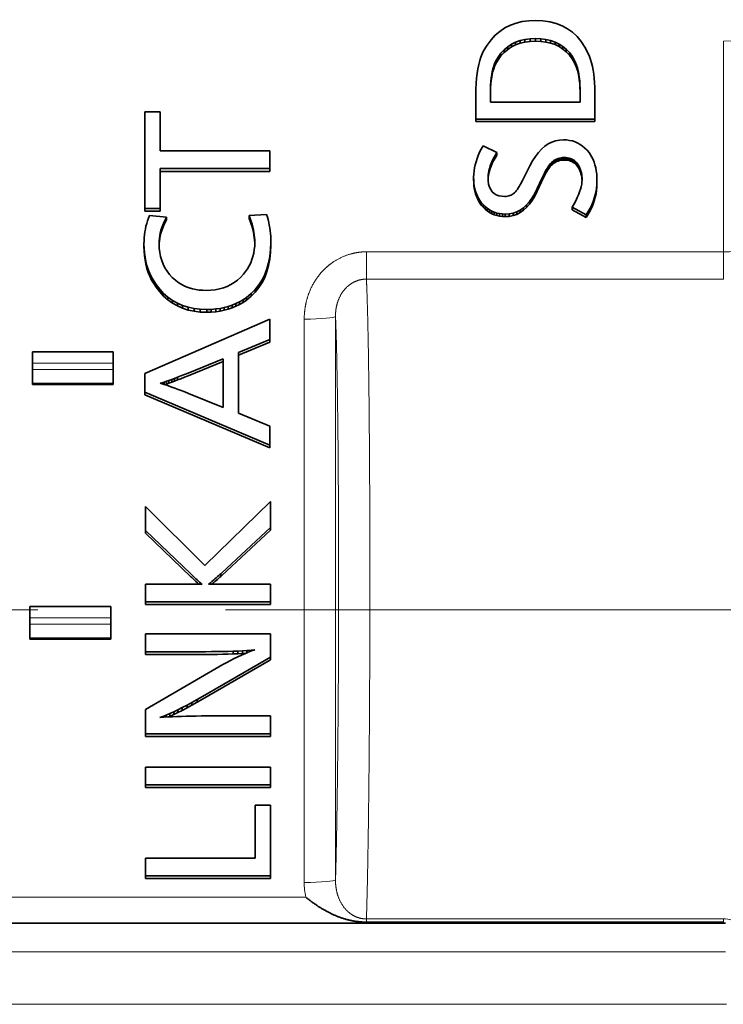
# Model space of a CAD drawing. Extents: x 4 to 828, y 5 to 737.
# Drawn here: x 87 to 98, y 316 to 332 of the extents above; entities that cross this region are included whole.
import ezdxf

# ---------------------------------------------------------------- set-up
doc = ezdxf.new("R2010")
doc.units = 0
doc.linetypes.add('CENTER2', pattern=[28.575, 19.05, -3.175, 3.175, -3.175])
doc.linetypes.add('DASHDOT', pattern=[18.5, 12, -3, 0.5, -3])
doc.layers.add('cushixian', color=7, linetype='Continuous', lineweight=50)
doc.layers.add('zhognxinxian', color=1, linetype='CENTER2')

# ---------------------------------------------------------------- blocks, each defined once
blk = doc.blocks.new('A$C6A884741')
at = {"color": 7, "lineweight": 13, "ltscale": 0.247434}
blk.add_line((37.8, 70.618), (27.909, 70.273), dxfattribs=at)
at = {"color": 7, "lineweight": 13, "ltscale": 0.084098}
blk.add_line((27.909, 70.273), (27.909, 66.909), dxfattribs=at)
at = {"color": 7, "lineweight": 13, "ltscale": 0.142654}
for p, q in [((22.203, 66.909), (27.909, 66.909)), ((22.203, 66.472), (27.909, 66.472)), ((27.909, 56.248), (22.203, 56.248))]:
    blk.add_line(p, q, dxfattribs=at)
at = {"color": 7, "lineweight": 13, "ltscale": 0.010921}
for p, q in [((22.203, 66.472), (22.203, 66.909)), ((27.909, 66.472), (27.909, 66.909))]:
    blk.add_line(p, q, dxfattribs=at)
at = {"color": 7, "lineweight": 13, "ltscale": 0.225066}
for p, q in [((21.209, 65.833), (21.209, 56.831)), ((21.709, 65.876), (21.709, 56.874))]:
    blk.add_line(p, q, dxfattribs=at)
at = {"color": 7, "lineweight": 13, "ltscale": 0.118295}
blk.add_line((16.5, 56.596), (21.232, 56.596), dxfattribs=at)
at = {"color": 7, "lineweight": 35, "ltscale": 0.288124}
blk.add_line((27.944, 56.177), (16.419, 56.177), dxfattribs=at)
at = {"color": 7, "lineweight": 13, "ltscale": 0.001293}
for p, q in [((22.203, 56.248), (22.203, 56.196)), ((27.909, 56.248), (27.909, 56.196))]:
    blk.add_line(p, q, dxfattribs=at)
at = {"color": 7, "lineweight": 35, "ltscale": 0.142654}
blk.add_line((22.203, 56.196), (27.909, 56.196), dxfattribs=at)
at = {"color": 7, "lineweight": 13, "ltscale": 0.288722}
blk.add_line((27.944, 55.721), (16.395, 55.721), dxfattribs=at)
at = {"color": 7, "lineweight": 13}
blk.add_line((6.2, 54.883), (27.96, 54.883), dxfattribs=at)
blk.add_arc((22.401, 56.83), 1.192, 179.9598, 191.2949, dxfattribs=at)
for centre, major_axis, ratio, start_param, end_param in [((27.909, 66.953), (-0.5, 0), 0.087156, 1.570796, 3.124073), ((21.209, 65.877), (-0.5, 0), 0.087156, 1.570796, 3.124073), ((21.209, 56.874), (0.5, 0), 0.087156, 4.712389, 6.265665), ((27.909, 55.799), (-0.5, 0.019), 0.898036, 4.189671, 4.745769)]:
    blk.add_ellipse(centre, major_axis=major_axis, ratio=ratio, start_param=start_param, end_param=end_param, dxfattribs=at)
for points, knots in [([(21.209, 65.833), (21.209, 65.98), (21.231, 66.128), (21.277, 66.275), (21.393, 66.497), (21.571, 66.676), (21.646, 66.736), (21.797, 66.828), (21.965, 66.883), (22.043, 66.9), (22.123, 66.909), (22.203, 66.909)], [0, 0, 0, 0, 0, 0, 1.127515, 1.127515, 1.127515, 1.813059, 1.813059, 1.813059, 2.374688, 2.374688, 2.374688, 2.374688, 2.374688, 2.374688]), ([(21.709, 65.876), (21.708, 65.962), (21.719, 66.048), (21.743, 66.132), (21.812, 66.275), (21.925, 66.385), (21.985, 66.424), (22.066, 66.458), (22.152, 66.47), (22.169, 66.472), (22.186, 66.472), (22.203, 66.472)], [0, 0, 0, 0, 0, 0, 0.744915, 0.744915, 0.744915, 1.344331, 1.344331, 1.344331, 1.489692, 1.489692, 1.489692, 1.489692, 1.489692, 1.489692]), ([(22.203, 66.472), (22.211, 66.317), (22.218, 66.099), (22.225, 65.831), (22.242, 64.975), (22.252, 63.911), (22.256, 63.188), (22.259, 62.442), (22.259, 61.689)], [0, 0, 0, 0, 0, 0, 2.89006, 2.89006, 2.89006, 8.213442, 8.213442, 8.213442, 8.213442, 8.213442, 8.213442]), ([(21.709, 65.876), (21.72, 65.624), (21.73, 65.26), (21.738, 64.818), (21.757, 63.392), (21.762, 61.704), (21.76, 60.596), (21.75, 59.065), (21.73, 57.759), (21.724, 57.427), (21.717, 57.128), (21.709, 56.874)], [0, 0, 0, 0, 0, 0, 4.167487, 4.167487, 4.167487, 12.358819, 12.358819, 12.358819, 15.396327, 15.396327, 15.396327, 15.396327, 15.396327, 15.396327]), ([(21.709, 56.874), (21.708, 56.783), (21.719, 56.693), (21.742, 56.604), (21.811, 56.454), (21.925, 56.339), (21.985, 56.297), (22.066, 56.262), (22.152, 56.25), (22.169, 56.248), (22.186, 56.248), (22.203, 56.248)], [0, 0, 0, 0, 0, 0, 0.75747, 0.75747, 0.75747, 1.360617, 1.360617, 1.360617, 1.50442, 1.50442, 1.50442, 1.50442, 1.50442, 1.50442])]:
    blk.add_open_spline(points, degree=5, knots=knots, dxfattribs=at)
blk.add_open_spline([(22.259, 61.689), (22.259, 60.483), (22.253, 59.261), (22.243, 58.044), (22.226, 56.936), (22.203, 56.248)], degree=5, dxfattribs=at)
at = {"color": 7, "lineweight": 35}
blk.add_open_spline([(21.232, 56.596), (21.378, 56.477), (21.532, 56.374), (21.69, 56.292), (21.885, 56.226), (22.086, 56.201), (22.125, 56.198), (22.164, 56.196), (22.203, 56.196)], degree=5, knots=[0, 0, 0, 0, 0, 0, 1.546669, 1.546669, 1.546669, 1.913308, 1.913308, 1.913308, 1.913308, 1.913308, 1.913308], dxfattribs=at)
blk = doc.blocks.new('A$C21907982')
at = {"color": 7, "lineweight": 35, "ltscale": 0.004564}
for p, q in [((19.798, 65.311), (19.798, 65.129)), ((21.089, 65.129), (21.089, 65.311)), ((19.755, 61.241), (19.755, 61.059)), ((21.053, 61.059), (21.053, 61.241))]:
    blk.add_line(p, q, dxfattribs=at)
at = {"color": 7, "lineweight": 35, "ltscale": 0.032271}
for p, q in [((21.089, 65.311), (19.798, 65.311)), ((21.089, 64.786), (19.798, 64.786))]:
    blk.add_line(p, q, dxfattribs=at)
at = {"color": 7, "lineweight": 35, "ltscale": 0.00249}
for p, q in [((19.798, 65.129), (19.798, 65.029)), ((21.089, 65.029), (21.089, 65.129)), ((19.755, 61.059), (19.755, 60.959)), ((21.053, 60.959), (21.053, 61.059))]:
    blk.add_line(p, q, dxfattribs=at)
at = {"color": 7, "lineweight": 13, "ltscale": 0.032271}
for p, q in [((21.089, 65.129), (19.798, 65.129)), ((21.089, 65.029), (19.798, 65.029)), ((21.089, 64.812), (19.798, 64.812))]:
    blk.add_line(p, q, dxfattribs=at)
at = {"color": 7, "lineweight": 35, "ltscale": 0.005417}
for p, q in [((19.798, 65.029), (19.798, 64.812)), ((21.089, 64.812), (21.089, 65.029)), ((19.755, 60.959), (19.755, 60.742)), ((21.053, 60.742), (21.053, 60.959))]:
    blk.add_line(p, q, dxfattribs=at)
at = {"color": 7, "lineweight": 35, "ltscale": 0.000654}
for p, q in [((19.798, 64.786), (19.798, 64.812)), ((21.089, 64.786), (21.089, 64.812)), ((19.755, 60.716), (19.755, 60.742)), ((21.053, 60.716), (21.053, 60.742))]:
    blk.add_line(p, q, dxfattribs=at)
at = {"color": 7, "lineweight": 35, "ltscale": 0.032436}
for p, q in [((21.053, 61.241), (19.755, 61.241)), ((21.053, 60.716), (19.755, 60.716))]:
    blk.add_line(p, q, dxfattribs=at)
at = {"color": 7, "lineweight": 13, "ltscale": 0.032436}
for p, q in [((21.053, 61.059), (19.755, 61.059)), ((21.053, 60.959), (19.755, 60.959)), ((21.053, 60.742), (19.755, 60.742))]:
    blk.add_line(p, q, dxfattribs=at)
at = {"layer": 'cushixian', "color": 7, "lineweight": 35}
for p, q in [((27.352, 70.486), (27.438, 70.529)), ((27.438, 70.529), (27.53, 70.563)), ((27.53, 70.563), (27.629, 70.588)), ((27.629, 70.588), (27.733, 70.602)), ((27.733, 70.602), (27.844, 70.607)), ((27.844, 70.607), (27.959, 70.602)), ((27.959, 70.602), (28.068, 70.586)), ((28.068, 70.586), (28.17, 70.56)), ((28.17, 70.56), (28.264, 70.523)), ((28.264, 70.523), (28.352, 70.475)), ((27.129, 70.297), (27.197, 70.369)), ((27.197, 70.369), (27.271, 70.432)), ((27.271, 70.432), (27.352, 70.486)), ((28.352, 70.475), (28.432, 70.417)), ((28.432, 70.417), (28.505, 70.348)), ((28.505, 70.348), (28.572, 70.269)), ((27.011, 70.122), (27.067, 70.214)), ((27.067, 70.214), (27.129, 70.297)), ((27.395, 70.184), (27.339, 70.136)), ((27.456, 70.225), (27.395, 70.184)), ((27.456, 70.184), (27.395, 70.143)), ((27.395, 70.143), (27.395, 70.184)), ((27.522, 70.258), (27.456, 70.225)), ((27.456, 70.184), (27.456, 70.225)), ((27.522, 70.217), (27.456, 70.184)), ((27.594, 70.284), (27.522, 70.258)), ((27.522, 70.217), (27.522, 70.258)), ((27.594, 70.243), (27.522, 70.217)), ((27.671, 70.303), (27.594, 70.284)), ((27.594, 70.243), (27.594, 70.284)), ((27.671, 70.261), (27.594, 70.243)), ((27.754, 70.314), (27.671, 70.303)), ((27.671, 70.261), (27.671, 70.303)), ((27.754, 70.272), (27.671, 70.261)), ((27.841, 70.317), (27.754, 70.314)), ((27.754, 70.272), (27.754, 70.314)), ((27.841, 70.276), (27.754, 70.272)), ((27.927, 70.314), (27.841, 70.317)), ((27.841, 70.276), (27.841, 70.317)), ((27.927, 70.272), (27.841, 70.276)), ((28.007, 70.303), (27.927, 70.314)), ((27.927, 70.272), (27.927, 70.314)), ((28.007, 70.262), (27.927, 70.272)), ((28.082, 70.286), (28.007, 70.303)), ((28.007, 70.262), (28.007, 70.303)), ((28.082, 70.245), (28.007, 70.262)), ((28.152, 70.262), (28.082, 70.286)), ((28.082, 70.245), (28.082, 70.286)), ((28.152, 70.22), (28.082, 70.245)), ((28.217, 70.23), (28.152, 70.262)), ((28.152, 70.22), (28.152, 70.262)), ((28.217, 70.189), (28.152, 70.22)), ((28.277, 70.192), (28.217, 70.23)), ((28.217, 70.189), (28.217, 70.23)), ((28.277, 70.15), (28.217, 70.189)), ((28.331, 70.146), (28.277, 70.192)), ((28.277, 70.15), (28.277, 70.192)), ((28.572, 70.269), (28.631, 70.179)), ((26.966, 70.021), (26.987, 70.074)), ((26.987, 70.074), (27.011, 70.122)), ((27.288, 70.081), (27.243, 70.018)), ((27.288, 70.04), (27.243, 69.977)), ((27.339, 70.136), (27.288, 70.081)), ((27.339, 70.095), (27.288, 70.04)), ((27.288, 70.04), (27.288, 70.081)), ((27.395, 70.143), (27.339, 70.095)), ((27.339, 70.095), (27.339, 70.136)), ((28.331, 70.105), (28.277, 70.15)), ((28.381, 70.094), (28.331, 70.146)), ((28.331, 70.105), (28.331, 70.146)), ((28.381, 70.053), (28.331, 70.105)), ((28.426, 70.035), (28.381, 70.094)), ((28.381, 70.053), (28.381, 70.094)), ((28.426, 69.993), (28.381, 70.053)), ((28.465, 69.969), (28.426, 70.035)), ((28.426, 69.993), (28.426, 70.035)), ((28.631, 70.179), (28.683, 70.079)), ((28.683, 70.079), (28.703, 70.032)), ((28.703, 70.032), (28.72, 69.982)), ((26.918, 69.833), (26.932, 69.901)), ((26.932, 69.901), (26.948, 69.964)), ((26.948, 69.964), (26.966, 70.021)), ((27.173, 69.875), (27.16, 69.834)), ((27.187, 69.913), (27.173, 69.875)), ((27.173, 69.834), (27.173, 69.875)), ((27.187, 69.872), (27.173, 69.834)), ((27.203, 69.948), (27.187, 69.913)), ((27.187, 69.872), (27.187, 69.913)), ((27.203, 69.907), (27.187, 69.872)), ((27.243, 70.018), (27.203, 69.948)), ((27.243, 69.977), (27.203, 69.907)), ((27.203, 69.907), (27.203, 69.948)), ((27.243, 69.977), (27.243, 70.018)), ((28.465, 69.927), (28.426, 69.993)), ((28.482, 69.933), (28.465, 69.969)), ((28.465, 69.927), (28.465, 69.969)), ((28.482, 69.892), (28.465, 69.927)), ((28.497, 69.894), (28.482, 69.933)), ((28.482, 69.892), (28.482, 69.933)), ((28.497, 69.852), (28.482, 69.892)), ((28.511, 69.851), (28.497, 69.894)), ((28.497, 69.852), (28.497, 69.894)), ((28.72, 69.982), (28.736, 69.929)), ((28.736, 69.929), (28.749, 69.872)), ((28.749, 69.872), (28.761, 69.813)), ((26.898, 69.684), (26.907, 69.761)), ((26.907, 69.761), (26.918, 69.833)), ((27.14, 69.74), (27.133, 69.688)), ((27.149, 69.789), (27.14, 69.74)), ((27.149, 69.747), (27.14, 69.699)), ((27.14, 69.699), (27.14, 69.74)), ((27.16, 69.834), (27.149, 69.789)), ((27.16, 69.792), (27.149, 69.747)), ((27.149, 69.747), (27.149, 69.789)), ((27.173, 69.834), (27.16, 69.792)), ((27.16, 69.792), (27.16, 69.834)), ((28.511, 69.809), (28.497, 69.852)), ((28.522, 69.804), (28.511, 69.851)), ((28.511, 69.809), (28.511, 69.851)), ((28.522, 69.762), (28.511, 69.809)), ((28.532, 69.753), (28.522, 69.804)), ((28.522, 69.762), (28.522, 69.804)), ((28.532, 69.711), (28.522, 69.762)), ((28.54, 69.698), (28.532, 69.753)), ((28.532, 69.711), (28.532, 69.753)), ((28.54, 69.657), (28.532, 69.711)), ((28.761, 69.813), (28.77, 69.75)), ((28.77, 69.75), (28.777, 69.683)), ((26.888, 69.514), (26.892, 69.601)), ((26.892, 69.601), (26.898, 69.684)), ((27.123, 69.573), (27.12, 69.511)), ((27.127, 69.632), (27.123, 69.573)), ((27.127, 69.591), (27.123, 69.532)), ((27.123, 69.532), (27.123, 69.573)), ((27.133, 69.688), (27.127, 69.632)), ((27.133, 69.646), (27.127, 69.591)), ((27.127, 69.591), (27.127, 69.632)), ((27.14, 69.699), (27.133, 69.646)), ((27.133, 69.646), (27.133, 69.688)), ((28.546, 69.64), (28.54, 69.698)), ((28.54, 69.657), (28.54, 69.698)), ((28.546, 69.598), (28.54, 69.657)), ((28.551, 69.577), (28.546, 69.64)), ((28.546, 69.598), (28.546, 69.64)), ((28.551, 69.536), (28.546, 69.598)), ((28.553, 69.511), (28.551, 69.577)), ((28.551, 69.536), (28.551, 69.577)), ((28.777, 69.683), (28.783, 69.613)), ((28.783, 69.613), (28.786, 69.54)), ((26.887, 69.422), (26.888, 69.514)), ((26.887, 69.031), (26.887, 69.422)), ((27.12, 69.511), (27.119, 69.445)), ((27.12, 69.469), (27.119, 69.403)), ((27.119, 69.445), (27.119, 69.301)), ((27.123, 69.532), (27.12, 69.469)), ((27.12, 69.469), (27.12, 69.511)), ((28.553, 69.47), (28.551, 69.536)), ((28.554, 69.441), (28.553, 69.511)), ((28.553, 69.47), (28.553, 69.511)), ((28.554, 69.4), (28.553, 69.47)), ((28.554, 69.301), (28.554, 69.441)), ((28.786, 69.54), (28.787, 69.464)), ((28.787, 69.464), (28.787, 69.031)), ((27.119, 69.301), (28.554, 69.301)), ((21.595, 67.6), (21.595, 69.144)), ((21.595, 69.144), (21.84, 69.144)), ((21.84, 69.144), (21.84, 68.521)), ((26.887, 68.99), (26.887, 69.031)), ((28.787, 69.031), (26.887, 69.031)), ((28.787, 68.99), (26.887, 68.99)), ((28.787, 68.99), (28.787, 69.031)), ((27.988, 68.595), (28.043, 68.632)), ((28.043, 68.632), (28.1, 68.661)), ((28.1, 68.661), (28.159, 68.682)), ((28.159, 68.682), (28.221, 68.694)), ((28.221, 68.694), (28.285, 68.698)), ((28.285, 68.698), (28.335, 68.696)), ((28.335, 68.696), (28.383, 68.69)), ((28.383, 68.69), (28.429, 68.68)), ((28.429, 68.68), (28.473, 68.666)), ((28.473, 68.666), (28.515, 68.647)), ((28.515, 68.647), (28.555, 68.625)), ((28.555, 68.625), (28.593, 68.598)), ((21.84, 68.521), (23.595, 68.521)), ((23.595, 68.521), (23.595, 68.238)), ((26.925, 68.449), (26.947, 68.5)), ((26.947, 68.5), (26.972, 68.551)), ((26.972, 68.551), (27.001, 68.603)), ((27.001, 68.603), (27.221, 68.494)), ((27.221, 68.494), (27.194, 68.449)), ((27.221, 68.452), (27.194, 68.407)), ((27.221, 68.452), (27.221, 68.494)), ((27.838, 68.434), (27.886, 68.496)), ((27.886, 68.496), (27.936, 68.55)), ((27.936, 68.55), (27.988, 68.595)), ((28.593, 68.598), (28.629, 68.568)), ((28.629, 68.568), (28.664, 68.533)), ((28.664, 68.533), (28.696, 68.494)), ((28.696, 68.494), (28.72, 68.46)), ((28.72, 68.46), (28.742, 68.423)), ((26.865, 68.25), (26.875, 68.299)), ((26.875, 68.299), (26.889, 68.349)), ((26.889, 68.349), (26.905, 68.399)), ((26.905, 68.399), (26.925, 68.449)), ((27.131, 68.321), (27.116, 68.281)), ((27.149, 68.362), (27.131, 68.321)), ((27.149, 68.321), (27.131, 68.28)), ((27.131, 68.28), (27.131, 68.321)), ((27.17, 68.405), (27.149, 68.362)), ((27.17, 68.363), (27.149, 68.321)), ((27.149, 68.321), (27.149, 68.362)), ((27.194, 68.449), (27.17, 68.405)), ((27.194, 68.407), (27.17, 68.363)), ((27.17, 68.363), (27.17, 68.405)), ((27.194, 68.407), (27.194, 68.449)), ((27.75, 68.285), (27.793, 68.363)), ((27.793, 68.363), (27.838, 68.434)), ((28.065, 68.299), (28.052, 68.282)), ((28.077, 68.314), (28.065, 68.299)), ((28.065, 68.258), (28.065, 68.299)), ((28.096, 68.334), (28.077, 68.314)), ((28.077, 68.273), (28.077, 68.314)), ((28.115, 68.351), (28.096, 68.334)), ((28.096, 68.292), (28.096, 68.334)), ((28.115, 68.31), (28.096, 68.292)), ((28.135, 68.367), (28.115, 68.351)), ((28.115, 68.31), (28.115, 68.351)), ((28.135, 68.325), (28.115, 68.31)), ((28.156, 68.38), (28.135, 68.367)), ((28.135, 68.325), (28.135, 68.367)), ((28.156, 68.338), (28.135, 68.325)), ((28.178, 68.391), (28.156, 68.38)), ((28.156, 68.338), (28.156, 68.38)), ((28.178, 68.35), (28.156, 68.338)), ((28.201, 68.4), (28.178, 68.391)), ((28.178, 68.35), (28.178, 68.391)), ((28.201, 68.359), (28.178, 68.35)), ((28.224, 68.407), (28.201, 68.4)), ((28.201, 68.359), (28.201, 68.4)), ((28.224, 68.366), (28.201, 68.359)), ((28.249, 68.413), (28.224, 68.407)), ((28.224, 68.366), (28.224, 68.407)), ((28.249, 68.371), (28.224, 68.366)), ((28.274, 68.416), (28.249, 68.413)), ((28.249, 68.371), (28.249, 68.413)), ((28.274, 68.374), (28.249, 68.371)), ((28.3, 68.417), (28.274, 68.416)), ((28.274, 68.374), (28.274, 68.416)), ((28.3, 68.375), (28.274, 68.374)), ((28.327, 68.416), (28.3, 68.417)), ((28.3, 68.375), (28.3, 68.417)), ((28.327, 68.374), (28.3, 68.375)), ((28.353, 68.413), (28.327, 68.416)), ((28.327, 68.374), (28.327, 68.416)), ((28.353, 68.371), (28.327, 68.374)), ((28.378, 68.407), (28.353, 68.413)), ((28.353, 68.371), (28.353, 68.413)), ((28.378, 68.366), (28.353, 68.371)), ((28.401, 68.4), (28.378, 68.407)), ((28.378, 68.366), (28.378, 68.407)), ((28.401, 68.359), (28.378, 68.366)), ((28.423, 68.391), (28.401, 68.4)), ((28.401, 68.359), (28.401, 68.4)), ((28.423, 68.35), (28.401, 68.359)), ((28.443, 68.38), (28.423, 68.391)), ((28.423, 68.35), (28.423, 68.391)), ((28.443, 68.338), (28.423, 68.35)), ((28.463, 68.367), (28.443, 68.38)), ((28.443, 68.338), (28.443, 68.38)), ((28.463, 68.325), (28.443, 68.338)), ((28.48, 68.351), (28.463, 68.367)), ((28.463, 68.325), (28.463, 68.367)), ((28.48, 68.31), (28.463, 68.325)), ((28.497, 68.334), (28.48, 68.351)), ((28.48, 68.31), (28.48, 68.351)), ((28.497, 68.292), (28.48, 68.31)), ((28.512, 68.314), (28.497, 68.334)), ((28.497, 68.292), (28.497, 68.334)), ((28.526, 68.293), (28.512, 68.314)), ((28.512, 68.273), (28.512, 68.314)), ((28.538, 68.271), (28.526, 68.293)), ((28.526, 68.252), (28.526, 68.293)), ((28.742, 68.423), (28.761, 68.384)), ((28.761, 68.384), (28.777, 68.342)), ((28.777, 68.342), (28.791, 68.298)), ((28.791, 68.298), (28.803, 68.252)), ((21.84, 68.238), (21.84, 67.6)), ((23.595, 68.238), (21.84, 68.238)), ((23.595, 68.194), (21.84, 68.194)), ((23.595, 68.194), (23.595, 68.238)), ((26.851, 68.104), (26.853, 68.152)), ((26.853, 68.152), (26.857, 68.201)), ((26.857, 68.201), (26.865, 68.25)), ((27.086, 68.17), (27.082, 68.135)), ((27.093, 68.205), (27.086, 68.17)), ((27.086, 68.128), (27.086, 68.17)), ((27.093, 68.164), (27.086, 68.128)), ((27.103, 68.243), (27.093, 68.205)), ((27.093, 68.164), (27.093, 68.205)), ((27.103, 68.201), (27.093, 68.164)), ((27.116, 68.281), (27.103, 68.243)), ((27.103, 68.201), (27.103, 68.243)), ((27.116, 68.24), (27.103, 68.201)), ((27.116, 68.24), (27.116, 68.281)), ((27.131, 68.28), (27.116, 68.24)), ((27.646, 68.079), (27.75, 68.285)), ((27.982, 68.164), (27.967, 68.134)), ((27.997, 68.192), (27.982, 68.164)), ((27.982, 68.123), (27.982, 68.164)), ((27.997, 68.15), (27.982, 68.123)), ((28.011, 68.218), (27.997, 68.192)), ((27.997, 68.15), (27.997, 68.192)), ((28.011, 68.176), (27.997, 68.15)), ((28.025, 68.241), (28.011, 68.218)), ((28.011, 68.176), (28.011, 68.218)), ((28.025, 68.2), (28.011, 68.176)), ((28.039, 68.263), (28.025, 68.241)), ((28.025, 68.2), (28.025, 68.241)), ((28.039, 68.221), (28.025, 68.2)), ((28.052, 68.282), (28.039, 68.263)), ((28.039, 68.221), (28.039, 68.263)), ((28.052, 68.241), (28.039, 68.221)), ((28.052, 68.241), (28.052, 68.282)), ((28.065, 68.258), (28.052, 68.241)), ((28.077, 68.273), (28.065, 68.258)), ((28.096, 68.292), (28.077, 68.273)), ((28.512, 68.273), (28.497, 68.292)), ((28.526, 68.252), (28.512, 68.273)), ((28.538, 68.229), (28.526, 68.252)), ((28.549, 68.247), (28.538, 68.271)), ((28.538, 68.229), (28.538, 68.271)), ((28.549, 68.206), (28.538, 68.229)), ((28.559, 68.223), (28.549, 68.247)), ((28.549, 68.206), (28.549, 68.247)), ((28.559, 68.182), (28.549, 68.206)), ((28.567, 68.198), (28.559, 68.223)), ((28.559, 68.182), (28.559, 68.223)), ((28.567, 68.157), (28.559, 68.182)), ((28.573, 68.172), (28.567, 68.198)), ((28.567, 68.157), (28.567, 68.198)), ((28.573, 68.131), (28.567, 68.157)), ((28.578, 68.145), (28.573, 68.172)), ((28.573, 68.131), (28.573, 68.172)), ((28.582, 68.117), (28.578, 68.145)), ((28.578, 68.104), (28.578, 68.145)), ((28.803, 68.252), (28.812, 68.203)), ((28.812, 68.203), (28.818, 68.152)), ((28.818, 68.152), (28.822, 68.099)), ((26.853, 68.055), (26.851, 68.104)), ((26.851, 68.063), (26.851, 68.104)), ((26.853, 68.014), (26.851, 68.063)), ((26.856, 68.008), (26.853, 68.055)), ((26.853, 68.014), (26.853, 68.055)), ((26.856, 67.966), (26.853, 68.014)), ((26.862, 67.962), (26.856, 68.008)), ((26.856, 67.966), (26.856, 68.008)), ((27.082, 68.135), (27.081, 68.102)), ((27.081, 68.102), (27.083, 68.043)), ((27.082, 68.094), (27.082, 68.135)), ((27.086, 68.128), (27.082, 68.094)), ((27.082, 68.094), (27.082, 68.082)), ((27.083, 68.043), (27.091, 67.991)), ((27.091, 67.991), (27.105, 67.944)), ((27.592, 67.975), (27.604, 67.998)), ((27.604, 67.998), (27.617, 68.023)), ((27.617, 68.023), (27.631, 68.05)), ((27.631, 68.05), (27.646, 68.079)), ((27.936, 68.068), (27.868, 67.919)), ((27.936, 68.026), (27.868, 67.878)), ((27.952, 68.102), (27.936, 68.068)), ((27.952, 68.061), (27.936, 68.026)), ((27.967, 68.134), (27.952, 68.102)), ((27.952, 68.061), (27.952, 68.102)), ((27.967, 68.093), (27.952, 68.061)), ((27.967, 68.093), (27.967, 68.134)), ((27.982, 68.123), (27.967, 68.093)), ((28.571, 67.949), (28.579, 67.988)), ((28.578, 68.104), (28.573, 68.131)), ((28.582, 68.076), (28.578, 68.104)), ((28.579, 67.988), (28.583, 68.024)), ((28.584, 68.089), (28.582, 68.117)), ((28.582, 68.076), (28.582, 68.117)), ((28.584, 68.047), (28.582, 68.076)), ((28.583, 68.024), (28.585, 68.059)), ((28.585, 68.059), (28.584, 68.089)), ((28.584, 68.047), (28.584, 68.089)), ((28.822, 67.987), (28.816, 67.932)), ((28.822, 68.099), (28.823, 68.043)), ((28.823, 68.043), (28.822, 67.987)), ((28.823, 68.001), (28.822, 67.946)), ((28.822, 67.946), (28.822, 67.987)), ((28.823, 68.001), (28.823, 68.043)), ((26.862, 67.921), (26.856, 67.966)), ((26.871, 67.919), (26.862, 67.962)), ((26.862, 67.921), (26.862, 67.962)), ((26.871, 67.877), (26.862, 67.921)), ((26.882, 67.877), (26.871, 67.919)), ((26.871, 67.877), (26.871, 67.919)), ((26.882, 67.836), (26.871, 67.877)), ((26.895, 67.838), (26.882, 67.877)), ((26.882, 67.836), (26.882, 67.877)), ((26.895, 67.796), (26.882, 67.836)), ((26.911, 67.8), (26.895, 67.838)), ((26.895, 67.796), (26.895, 67.838)), ((27.105, 67.944), (27.124, 67.904)), ((27.124, 67.904), (27.148, 67.87)), ((27.148, 67.87), (27.178, 67.842)), ((27.178, 67.842), (27.213, 67.821)), ((27.45, 67.816), (27.468, 67.826)), ((27.468, 67.826), (27.485, 67.837)), ((27.485, 67.837), (27.502, 67.851)), ((27.502, 67.851), (27.518, 67.867)), ((27.518, 67.867), (27.533, 67.884)), ((27.533, 67.884), (27.541, 67.894)), ((27.541, 67.894), (27.55, 67.906)), ((27.55, 67.906), (27.559, 67.92)), ((27.559, 67.92), (27.569, 67.936)), ((27.569, 67.936), (27.58, 67.955)), ((27.58, 67.955), (27.592, 67.975)), ((27.829, 67.842), (27.788, 67.773)), ((27.868, 67.919), (27.829, 67.842)), ((27.868, 67.878), (27.829, 67.8)), ((27.829, 67.8), (27.829, 67.842)), ((27.868, 67.878), (27.868, 67.919)), ((28.507, 67.775), (28.527, 67.822)), ((28.527, 67.822), (28.545, 67.866)), ((28.545, 67.866), (28.559, 67.909)), ((28.559, 67.909), (28.571, 67.949)), ((28.796, 67.822), (28.78, 67.767)), ((28.808, 67.877), (28.796, 67.822)), ((28.808, 67.835), (28.796, 67.78)), ((28.796, 67.78), (28.796, 67.822)), ((28.816, 67.932), (28.808, 67.877)), ((28.816, 67.89), (28.808, 67.835)), ((28.808, 67.835), (28.808, 67.877)), ((28.822, 67.946), (28.816, 67.89)), ((28.816, 67.89), (28.816, 67.932)), ((26.911, 67.759), (26.895, 67.796)), ((26.929, 67.764), (26.911, 67.8)), ((26.911, 67.759), (26.911, 67.8)), ((26.929, 67.723), (26.911, 67.759)), ((26.949, 67.73), (26.929, 67.764)), ((26.929, 67.723), (26.929, 67.764)), ((26.949, 67.689), (26.929, 67.723)), ((26.972, 67.699), (26.949, 67.73)), ((26.949, 67.689), (26.949, 67.73)), ((26.972, 67.657), (26.949, 67.689)), ((27.002, 67.663), (26.972, 67.699)), ((26.972, 67.657), (26.972, 67.699)), ((27.213, 67.821), (27.254, 67.805)), ((27.254, 67.805), (27.3, 67.796)), ((27.3, 67.796), (27.351, 67.793)), ((27.351, 67.793), (27.372, 67.794)), ((27.372, 67.794), (27.393, 67.797)), ((27.393, 67.797), (27.412, 67.801)), ((27.412, 67.801), (27.432, 67.807)), ((27.432, 67.807), (27.45, 67.816)), ((27.744, 67.712), (27.697, 67.659)), ((27.744, 67.67), (27.697, 67.617)), ((27.788, 67.773), (27.744, 67.712)), ((27.788, 67.731), (27.744, 67.67)), ((27.744, 67.67), (27.744, 67.712)), ((27.829, 67.8), (27.788, 67.731)), ((27.788, 67.731), (27.788, 67.773)), ((28.425, 67.622), (28.456, 67.675)), ((28.456, 67.675), (28.483, 67.726)), ((28.483, 67.726), (28.507, 67.775)), ((28.761, 67.713), (28.738, 67.659)), ((28.761, 67.672), (28.738, 67.618)), ((28.78, 67.767), (28.761, 67.713)), ((28.78, 67.726), (28.761, 67.672)), ((28.761, 67.672), (28.761, 67.713)), ((28.796, 67.78), (28.78, 67.726)), ((28.78, 67.726), (28.78, 67.767)), ((21.595, 67.557), (21.595, 67.6)), ((21.84, 67.6), (21.595, 67.6)), ((21.84, 67.557), (21.595, 67.557)), ((21.84, 67.557), (21.84, 67.6)), ((23.264, 67.487), (23.541, 67.507)), ((23.541, 67.507), (23.554, 67.465)), ((27.002, 67.622), (26.972, 67.657)), ((27.034, 67.632), (27.002, 67.663)), ((27.002, 67.622), (27.002, 67.663)), ((27.034, 67.59), (27.002, 67.622)), ((27.068, 67.604), (27.034, 67.632)), ((27.034, 67.59), (27.034, 67.632)), ((27.068, 67.562), (27.034, 67.59)), ((27.103, 67.579), (27.068, 67.604)), ((27.068, 67.562), (27.068, 67.604)), ((27.103, 67.538), (27.068, 67.562)), ((27.141, 67.559), (27.103, 67.579)), ((27.103, 67.538), (27.103, 67.579)), ((27.141, 67.517), (27.103, 67.538)), ((27.18, 67.542), (27.141, 67.559)), ((27.141, 67.517), (27.141, 67.559)), ((27.18, 67.501), (27.141, 67.517)), ((27.221, 67.529), (27.18, 67.542)), ((27.18, 67.501), (27.18, 67.542)), ((27.265, 67.52), (27.221, 67.529)), ((27.221, 67.488), (27.221, 67.529)), ((27.31, 67.514), (27.265, 67.52)), ((27.265, 67.478), (27.265, 67.52)), ((27.357, 67.512), (27.31, 67.514)), ((27.31, 67.473), (27.31, 67.514)), ((27.42, 67.516), (27.357, 67.512)), ((27.357, 67.471), (27.357, 67.512)), ((27.481, 67.529), (27.42, 67.516)), ((27.42, 67.475), (27.42, 67.516)), ((27.54, 67.549), (27.481, 67.529)), ((27.481, 67.487), (27.481, 67.529)), ((27.54, 67.507), (27.481, 67.487)), ((27.595, 67.577), (27.54, 67.549)), ((27.54, 67.507), (27.54, 67.549)), ((27.595, 67.536), (27.54, 67.507)), ((27.647, 67.614), (27.595, 67.577)), ((27.595, 67.536), (27.595, 67.577)), ((27.647, 67.573), (27.595, 67.536)), ((27.697, 67.659), (27.647, 67.614)), ((27.697, 67.617), (27.647, 67.573)), ((27.647, 67.573), (27.647, 67.614)), ((27.697, 67.617), (27.697, 67.659)), ((28.65, 67.5), (28.425, 67.622)), ((28.425, 67.581), (28.425, 67.622)), ((28.65, 67.458), (28.425, 67.581)), ((28.683, 67.553), (28.65, 67.5)), ((28.683, 67.511), (28.65, 67.458)), ((28.712, 67.606), (28.683, 67.553)), ((28.712, 67.564), (28.683, 67.511)), ((28.683, 67.511), (28.683, 67.553)), ((28.738, 67.659), (28.712, 67.606)), ((28.738, 67.618), (28.712, 67.564)), ((28.712, 67.564), (28.712, 67.606)), ((28.738, 67.618), (28.738, 67.659)), ((21.613, 67.317), (21.625, 67.361)), ((21.625, 67.361), (21.638, 67.404)), ((21.638, 67.404), (21.654, 67.446)), ((21.654, 67.446), (21.671, 67.487)), ((21.671, 67.487), (21.941, 67.464)), ((21.899, 67.38), (21.881, 67.337)), ((21.918, 67.422), (21.899, 67.38)), ((21.899, 67.336), (21.899, 67.38)), ((21.918, 67.378), (21.899, 67.336)), ((21.941, 67.464), (21.918, 67.422)), ((21.918, 67.378), (21.918, 67.422)), ((21.941, 67.42), (21.918, 67.378)), ((21.941, 67.42), (21.941, 67.464)), ((23.281, 67.44), (23.264, 67.487)), ((23.264, 67.443), (23.264, 67.487)), ((23.281, 67.397), (23.264, 67.443)), ((23.296, 67.394), (23.281, 67.44)), ((23.281, 67.397), (23.281, 67.44)), ((23.296, 67.351), (23.281, 67.397)), ((23.309, 67.35), (23.296, 67.394)), ((23.296, 67.351), (23.296, 67.394)), ((23.309, 67.306), (23.296, 67.351)), ((23.321, 67.306), (23.309, 67.35)), ((23.309, 67.306), (23.309, 67.35)), ((23.554, 67.465), (23.566, 67.423)), ((23.566, 67.423), (23.576, 67.379)), ((23.576, 67.379), (23.585, 67.336)), ((27.221, 67.488), (27.18, 67.501)), ((27.265, 67.478), (27.221, 67.488)), ((27.31, 67.473), (27.265, 67.478)), ((27.357, 67.471), (27.31, 67.473)), ((27.42, 67.475), (27.357, 67.471)), ((27.481, 67.487), (27.42, 67.475)), ((28.65, 67.458), (28.65, 67.5)), ((21.589, 67.181), (21.595, 67.227)), ((21.595, 67.227), (21.603, 67.273)), ((21.603, 67.273), (21.613, 67.317)), ((21.842, 67.21), (21.834, 67.168)), ((21.853, 67.253), (21.842, 67.21)), ((21.842, 67.167), (21.842, 67.21)), ((21.853, 67.209), (21.842, 67.167)), ((21.866, 67.295), (21.853, 67.253)), ((21.853, 67.209), (21.853, 67.253)), ((21.866, 67.252), (21.853, 67.209)), ((21.881, 67.337), (21.866, 67.295)), ((21.866, 67.252), (21.866, 67.295)), ((21.881, 67.294), (21.866, 67.252)), ((21.881, 67.294), (21.881, 67.337)), ((21.899, 67.336), (21.881, 67.294)), ((23.321, 67.262), (23.309, 67.306)), ((23.33, 67.262), (23.321, 67.306)), ((23.321, 67.262), (23.321, 67.306)), ((23.33, 67.219), (23.321, 67.262)), ((23.338, 67.22), (23.33, 67.262)), ((23.33, 67.219), (23.33, 67.262)), ((23.338, 67.176), (23.33, 67.219)), ((23.345, 67.178), (23.338, 67.22)), ((23.338, 67.176), (23.338, 67.22)), ((23.585, 67.336), (23.592, 67.291)), ((23.592, 67.291), (23.599, 67.246)), ((23.599, 67.246), (23.603, 67.201)), ((23.603, 67.201), (23.607, 67.155)), ((21.581, 67.037), (21.582, 67.086)), ((21.583, 66.963), (21.581, 67.037)), ((21.581, 66.993), (21.581, 67.037)), ((21.582, 67.086), (21.584, 67.134)), ((21.584, 67.134), (21.589, 67.181)), ((21.824, 67.083), (21.823, 67.041)), ((21.823, 67.041), (21.826, 66.968)), ((21.828, 67.126), (21.824, 67.083)), ((21.824, 67.04), (21.824, 67.083)), ((21.828, 67.082), (21.824, 67.04)), ((21.824, 67.04), (21.824, 67.022)), ((21.834, 67.168), (21.828, 67.126)), ((21.828, 67.082), (21.828, 67.126)), ((21.834, 67.124), (21.828, 67.082)), ((21.834, 67.124), (21.834, 67.168)), ((21.842, 67.167), (21.834, 67.124)), ((23.345, 67.135), (23.338, 67.176)), ((23.349, 67.138), (23.345, 67.178)), ((23.345, 67.135), (23.345, 67.178)), ((23.349, 67.094), (23.345, 67.135)), ((23.352, 67.098), (23.349, 67.138)), ((23.349, 67.094), (23.349, 67.138)), ((23.352, 67.054), (23.349, 67.094)), ((23.351, 67), (23.353, 67.058)), ((23.353, 67.058), (23.352, 67.098)), ((23.352, 67.054), (23.352, 67.098)), ((23.352, 67.04), (23.352, 67.054)), ((23.61, 67.061), (23.606, 66.946)), ((23.607, 67.155), (23.609, 67.108)), ((23.609, 67.108), (23.61, 67.061)), ((23.61, 67.017), (23.61, 67.061)), ((21.583, 66.92), (21.581, 66.993)), ((21.588, 66.892), (21.583, 66.963)), ((21.583, 66.92), (21.583, 66.963)), ((21.588, 66.848), (21.583, 66.92)), ((21.598, 66.822), (21.588, 66.892)), ((21.588, 66.848), (21.588, 66.892)), ((21.826, 66.968), (21.834, 66.899)), ((21.834, 66.899), (21.847, 66.833)), ((23.323, 66.835), (23.336, 66.889)), ((23.336, 66.889), (23.345, 66.944)), ((23.345, 66.944), (23.351, 67)), ((23.606, 66.946), (23.594, 66.836)), ((23.606, 66.902), (23.594, 66.793)), ((23.61, 67.017), (23.606, 66.902)), ((23.606, 66.902), (23.606, 66.946)), ((21.598, 66.778), (21.588, 66.848)), ((21.612, 66.754), (21.598, 66.822)), ((21.598, 66.778), (21.598, 66.822)), ((21.612, 66.71), (21.598, 66.778)), ((21.629, 66.688), (21.612, 66.754)), ((21.612, 66.71), (21.612, 66.754)), ((21.847, 66.833), (21.865, 66.77)), ((21.865, 66.77), (21.888, 66.71)), ((23.263, 66.685), (23.287, 66.734)), ((23.287, 66.734), (23.307, 66.784)), ((23.307, 66.784), (23.323, 66.835)), ((23.574, 66.733), (23.547, 66.636)), ((23.594, 66.836), (23.574, 66.733)), ((23.594, 66.793), (23.574, 66.689)), ((23.574, 66.689), (23.574, 66.733)), ((23.594, 66.793), (23.594, 66.836)), ((21.629, 66.644), (21.612, 66.71)), ((21.65, 66.624), (21.629, 66.688)), ((21.629, 66.644), (21.629, 66.688)), ((21.65, 66.58), (21.629, 66.644)), ((21.675, 66.562), (21.65, 66.624)), ((21.65, 66.58), (21.65, 66.624)), ((21.675, 66.518), (21.65, 66.58)), ((21.704, 66.502), (21.675, 66.562)), ((21.675, 66.518), (21.675, 66.562)), ((21.888, 66.71), (21.917, 66.653)), ((21.917, 66.653), (21.95, 66.599)), ((21.95, 66.599), (21.989, 66.548)), ((23.17, 66.55), (23.205, 66.594)), ((23.205, 66.594), (23.236, 66.639)), ((23.236, 66.639), (23.263, 66.685)), ((23.547, 66.636), (23.512, 66.545)), ((23.547, 66.592), (23.512, 66.501)), ((23.574, 66.689), (23.547, 66.592)), ((23.547, 66.592), (23.547, 66.636)), ((21.704, 66.458), (21.675, 66.518)), ((21.737, 66.444), (21.704, 66.502)), ((21.704, 66.458), (21.704, 66.502)), ((21.737, 66.4), (21.704, 66.458)), ((21.774, 66.388), (21.737, 66.444)), ((21.737, 66.4), (21.737, 66.444)), ((21.989, 66.548), (22.033, 66.5)), ((22.033, 66.5), (22.083, 66.456)), ((22.083, 66.456), (22.123, 66.425)), ((22.123, 66.425), (22.166, 66.397)), ((22.969, 66.385), (23.024, 66.418)), ((23.024, 66.418), (23.075, 66.457)), ((23.075, 66.457), (23.124, 66.501)), ((23.124, 66.501), (23.17, 66.55)), ((23.469, 66.46), (23.418, 66.381)), ((23.469, 66.416), (23.418, 66.337)), ((23.512, 66.545), (23.469, 66.46)), ((23.512, 66.501), (23.469, 66.416)), ((23.469, 66.416), (23.469, 66.46)), ((23.512, 66.501), (23.512, 66.545)), ((21.774, 66.344), (21.737, 66.4)), ((21.832, 66.311), (21.774, 66.388)), ((21.774, 66.344), (21.774, 66.388)), ((21.832, 66.268), (21.774, 66.344)), ((21.895, 66.243), (21.832, 66.311)), ((21.832, 66.268), (21.832, 66.311)), ((21.895, 66.2), (21.832, 66.268)), ((22.166, 66.397), (22.211, 66.372)), ((22.211, 66.372), (22.257, 66.351)), ((22.257, 66.351), (22.306, 66.333)), ((22.306, 66.333), (22.357, 66.318)), ((22.357, 66.318), (22.409, 66.307)), ((22.409, 66.307), (22.464, 66.298)), ((22.464, 66.298), (22.52, 66.294)), ((22.52, 66.294), (22.578, 66.292)), ((22.578, 66.292), (22.651, 66.294)), ((22.651, 66.294), (22.72, 66.302)), ((22.72, 66.302), (22.787, 66.315)), ((22.787, 66.315), (22.85, 66.333)), ((22.85, 66.333), (22.911, 66.356)), ((22.911, 66.356), (22.969, 66.385)), ((23.359, 66.308), (23.293, 66.241)), ((23.359, 66.265), (23.293, 66.198)), ((23.418, 66.381), (23.359, 66.308)), ((23.418, 66.337), (23.359, 66.265)), ((23.359, 66.265), (23.359, 66.308)), ((23.418, 66.337), (23.418, 66.381)), ((21.963, 66.183), (21.895, 66.243)), ((21.895, 66.2), (21.895, 66.243)), ((21.963, 66.14), (21.895, 66.2)), ((22.037, 66.131), (21.963, 66.183)), ((21.963, 66.14), (21.963, 66.183)), ((22.037, 66.088), (21.963, 66.14)), ((22.115, 66.087), (22.037, 66.131)), ((22.037, 66.088), (22.037, 66.131)), ((23.109, 66.111), (23.051, 66.082)), ((23.165, 66.144), (23.109, 66.111)), ((23.109, 66.067), (23.109, 66.111)), ((23.165, 66.1), (23.109, 66.067)), ((23.218, 66.181), (23.165, 66.144)), ((23.165, 66.1), (23.165, 66.144)), ((23.218, 66.137), (23.165, 66.1)), ((23.293, 66.241), (23.218, 66.181)), ((23.293, 66.198), (23.218, 66.137)), ((23.218, 66.137), (23.218, 66.181)), ((23.293, 66.198), (23.293, 66.241)), ((22.115, 66.044), (22.037, 66.088)), ((22.199, 66.051), (22.115, 66.087)), ((22.115, 66.044), (22.115, 66.087)), ((22.199, 66.007), (22.115, 66.044)), ((22.288, 66.023), (22.199, 66.051)), ((22.199, 66.007), (22.199, 66.051)), ((22.288, 65.979), (22.199, 66.007)), ((22.381, 66.003), (22.288, 66.023)), ((22.288, 65.979), (22.288, 66.023)), ((22.381, 65.959), (22.288, 65.979)), ((22.48, 65.991), (22.381, 66.003)), ((22.381, 65.959), (22.381, 66.003)), ((22.48, 65.947), (22.381, 65.959)), ((22.584, 65.987), (22.48, 65.991)), ((22.48, 65.947), (22.48, 65.991)), ((22.584, 65.943), (22.48, 65.947)), ((22.657, 65.989), (22.584, 65.987)), ((22.584, 65.943), (22.584, 65.987)), ((22.657, 65.945), (22.584, 65.943)), ((22.728, 65.995), (22.657, 65.989)), ((22.657, 65.945), (22.657, 65.989)), ((22.728, 65.951), (22.657, 65.945)), ((22.797, 66.004), (22.728, 65.995)), ((22.728, 65.951), (22.728, 65.995)), ((22.797, 65.961), (22.728, 65.951)), ((22.864, 66.018), (22.797, 66.004)), ((22.797, 65.961), (22.797, 66.004)), ((22.864, 65.974), (22.797, 65.961)), ((22.928, 66.035), (22.864, 66.018)), ((22.864, 65.974), (22.864, 66.018)), ((22.928, 65.992), (22.864, 65.974)), ((22.991, 66.057), (22.928, 66.035)), ((22.928, 65.992), (22.928, 66.035)), ((22.991, 66.013), (22.928, 65.992)), ((23.051, 66.082), (22.991, 66.057)), ((22.991, 66.013), (22.991, 66.057)), ((23.051, 66.038), (22.991, 66.013)), ((23.051, 66.038), (23.051, 66.082)), ((23.109, 66.067), (23.051, 66.038)), ((21.595, 64.966), (23.595, 65.83)), ((23.595, 65.83), (23.595, 65.51)), ((23.595, 65.51), (23.09, 65.3)), ((23.595, 65.466), (23.09, 65.257)), ((23.595, 65.466), (23.595, 65.51)), ((22.845, 65.201), (22.287, 64.972)), ((22.845, 65.158), (22.287, 64.928)), ((22.845, 64.423), (22.845, 65.201)), ((23.09, 65.3), (23.09, 64.331)), ((21.595, 64.668), (21.595, 64.966)), ((21.941, 64.839), (21.904, 64.827)), ((21.981, 64.853), (21.941, 64.839)), ((21.941, 64.796), (21.941, 64.839)), ((22.024, 64.868), (21.981, 64.853)), ((21.981, 64.809), (21.981, 64.853)), ((22.07, 64.885), (22.024, 64.868)), ((22.024, 64.825), (22.024, 64.868)), ((22.07, 64.842), (22.024, 64.825)), ((22.119, 64.904), (22.07, 64.885)), ((22.07, 64.842), (22.07, 64.885)), ((22.119, 64.861), (22.07, 64.842)), ((22.172, 64.925), (22.119, 64.904)), ((22.119, 64.861), (22.119, 64.904)), ((22.172, 64.881), (22.119, 64.861)), ((22.228, 64.947), (22.172, 64.925)), ((22.228, 64.904), (22.172, 64.881)), ((22.287, 64.972), (22.228, 64.947)), ((22.287, 64.928), (22.228, 64.904)), ((21.87, 64.817), (21.84, 64.809)), ((21.84, 64.809), (21.872, 64.8)), ((21.904, 64.827), (21.87, 64.817)), ((21.87, 64.8), (21.87, 64.817)), ((21.872, 64.8), (21.906, 64.789)), ((21.904, 64.79), (21.904, 64.827)), ((21.941, 64.796), (21.904, 64.784)), ((21.906, 64.789), (21.944, 64.777)), ((21.981, 64.809), (21.941, 64.796)), ((21.944, 64.777), (21.985, 64.763)), ((22.024, 64.825), (21.981, 64.809)), ((21.985, 64.763), (22.028, 64.747)), ((22.028, 64.747), (22.075, 64.73)), ((22.075, 64.73), (22.125, 64.711)), ((22.125, 64.711), (22.178, 64.691)), ((22.178, 64.691), (22.235, 64.669)), ((21.595, 64.624), (21.595, 64.668)), ((23.595, 63.819), (21.595, 64.668)), ((23.595, 63.775), (21.595, 64.624)), ((22.235, 64.669), (22.294, 64.645)), ((22.294, 64.645), (22.845, 64.423)), ((23.09, 64.331), (23.595, 64.125)), ((23.595, 64.125), (23.595, 63.819)), ((23.595, 63.775), (23.595, 63.819)), ((21.604, 62.837), (22.552, 61.897)), ((21.604, 62.454), (21.604, 62.837)), ((22.552, 61.897), (23.604, 62.919)), ((23.604, 62.919), (23.604, 62.504)), ((23.604, 62.504), (22.826, 61.779)), ((23.604, 62.46), (23.604, 62.504)), ((22.331, 61.76), (21.604, 62.454)), ((21.604, 62.411), (21.604, 62.454)), ((22.331, 61.716), (21.604, 62.411)), ((23.604, 62.46), (22.826, 61.735)), ((22.345, 61.746), (22.331, 61.76)), ((22.345, 61.703), (22.331, 61.716)), ((22.36, 61.732), (22.345, 61.746)), ((22.36, 61.688), (22.345, 61.703)), ((22.376, 61.717), (22.36, 61.732)), ((22.376, 61.673), (22.36, 61.688)), ((22.393, 61.701), (22.376, 61.717)), ((22.41, 61.685), (22.393, 61.701)), ((22.429, 61.668), (22.41, 61.685)), ((22.737, 61.7), (22.716, 61.681)), ((22.758, 61.718), (22.737, 61.7)), ((22.777, 61.735), (22.758, 61.718)), ((22.777, 61.691), (22.758, 61.674)), ((22.794, 61.75), (22.777, 61.735)), ((22.794, 61.707), (22.777, 61.691)), ((22.811, 61.765), (22.794, 61.75)), ((22.811, 61.722), (22.794, 61.707)), ((22.826, 61.779), (22.811, 61.765)), ((22.811, 61.722), (22.811, 61.765)), ((22.826, 61.735), (22.811, 61.722)), ((21.604, 61.316), (21.604, 61.599)), ((21.604, 61.599), (22.272, 61.599)), ((22.272, 61.599), (22.302, 61.599)), ((22.302, 61.599), (22.331, 61.599)), ((22.331, 61.599), (22.358, 61.599)), ((22.358, 61.599), (22.384, 61.598)), ((22.393, 61.658), (22.376, 61.673)), ((22.384, 61.598), (22.409, 61.598)), ((22.41, 61.642), (22.393, 61.658)), ((22.409, 61.598), (22.432, 61.597)), ((22.429, 61.625), (22.41, 61.642)), ((22.448, 61.651), (22.429, 61.668)), ((22.448, 61.607), (22.429, 61.625)), ((22.432, 61.597), (22.454, 61.596)), ((22.468, 61.632), (22.448, 61.651)), ((22.46, 61.596), (22.448, 61.607)), ((22.454, 61.596), (22.474, 61.596)), ((22.489, 61.613), (22.468, 61.632)), ((22.474, 61.596), (22.493, 61.595)), ((22.511, 61.593), (22.489, 61.613)), ((22.493, 61.595), (22.511, 61.593)), ((22.642, 61.619), (22.614, 61.596)), ((22.614, 61.596), (22.632, 61.596)), ((22.632, 61.596), (22.65, 61.597)), ((22.668, 61.641), (22.642, 61.619)), ((22.65, 61.597), (22.669, 61.598)), ((22.692, 61.662), (22.668, 61.641)), ((22.692, 61.618), (22.668, 61.597)), ((22.669, 61.598), (22.689, 61.598)), ((22.689, 61.598), (22.709, 61.599)), ((22.716, 61.681), (22.692, 61.662)), ((22.716, 61.638), (22.692, 61.618)), ((22.709, 61.599), (22.729, 61.599)), ((22.737, 61.657), (22.716, 61.638)), ((22.729, 61.599), (22.751, 61.599)), ((22.758, 61.674), (22.737, 61.657)), ((22.751, 61.599), (22.772, 61.599)), ((22.772, 61.599), (22.794, 61.599)), ((22.794, 61.599), (22.817, 61.599)), ((22.817, 61.599), (23.604, 61.599)), ((23.604, 61.599), (23.604, 61.316)), ((21.604, 61.272), (21.604, 61.316)), ((23.604, 61.316), (21.604, 61.316)), ((23.604, 61.272), (21.604, 61.272)), ((23.604, 61.272), (23.604, 61.316)), ((21.604, 60.518), (21.604, 60.801)), ((21.604, 60.801), (23.604, 60.801)), ((23.604, 60.801), (23.604, 60.433)), ((21.604, 60.475), (21.604, 60.518)), ((22.566, 60.518), (21.604, 60.518)), ((22.566, 60.475), (21.604, 60.475)), ((23.604, 60.433), (22.518, 59.803)), ((22.662, 60.519), (22.566, 60.518)), ((22.662, 60.475), (22.566, 60.475)), ((22.754, 60.52), (22.662, 60.519)), ((22.754, 60.476), (22.662, 60.475)), ((22.842, 60.521), (22.754, 60.52)), ((22.842, 60.477), (22.754, 60.476)), ((22.927, 60.523), (22.842, 60.521)), ((22.927, 60.48), (22.842, 60.477)), ((23.007, 60.526), (22.927, 60.523)), ((23.007, 60.482), (22.927, 60.48)), ((23.084, 60.529), (23.007, 60.526)), ((23.007, 60.482), (23.007, 60.526)), ((23.084, 60.485), (23.007, 60.482)), ((23.024, 60.408), (23.083, 60.436)), ((23.083, 60.436), (23.139, 60.462)), ((23.157, 60.533), (23.084, 60.529)), ((23.084, 60.485), (23.084, 60.529)), ((23.157, 60.489), (23.084, 60.485)), ((23.139, 60.462), (23.195, 60.486)), ((23.227, 60.537), (23.157, 60.533)), ((23.157, 60.489), (23.157, 60.533)), ((23.21, 60.493), (23.157, 60.489)), ((23.195, 60.486), (23.249, 60.509)), ((23.292, 60.543), (23.227, 60.537)), ((23.227, 60.5), (23.227, 60.537)), ((23.249, 60.509), (23.302, 60.53)), ((23.354, 60.548), (23.292, 60.543)), ((23.292, 60.526), (23.292, 60.543)), ((23.302, 60.53), (23.354, 60.548)), ((23.604, 60.39), (23.604, 60.433)), ((21.604, 59.596), (22.78, 60.276)), ((23.604, 60.39), (22.518, 59.76)), ((22.78, 60.276), (22.843, 60.311)), ((22.843, 60.311), (22.905, 60.345)), ((22.905, 60.345), (22.965, 60.377)), ((22.965, 60.377), (23.024, 60.408)), ((22.518, 59.803), (22.431, 59.753)), ((22.269, 59.664), (22.194, 59.625)), ((22.348, 59.707), (22.269, 59.664)), ((22.269, 59.62), (22.269, 59.664)), ((22.348, 59.663), (22.269, 59.62)), ((22.431, 59.753), (22.348, 59.707)), ((22.431, 59.709), (22.348, 59.663)), ((22.348, 59.663), (22.348, 59.707)), ((22.518, 59.76), (22.431, 59.709)), ((22.431, 59.709), (22.431, 59.753)), ((21.604, 59.208), (21.604, 59.596)), ((21.882, 59.483), (21.832, 59.466)), ((21.936, 59.504), (21.882, 59.483)), ((21.882, 59.47), (21.882, 59.483)), ((21.994, 59.529), (21.936, 59.504)), ((21.936, 59.473), (21.936, 59.504)), ((21.994, 59.485), (21.97, 59.475)), ((22.057, 59.557), (21.994, 59.529)), ((21.994, 59.485), (21.994, 59.529)), ((22.057, 59.514), (21.994, 59.485)), ((22.035, 59.479), (22.107, 59.482)), ((22.123, 59.589), (22.057, 59.557)), ((22.057, 59.514), (22.057, 59.557)), ((22.123, 59.546), (22.057, 59.514)), ((22.107, 59.482), (22.182, 59.485)), ((22.194, 59.625), (22.123, 59.589)), ((22.123, 59.546), (22.123, 59.589)), ((22.194, 59.581), (22.123, 59.546)), ((22.182, 59.485), (22.258, 59.487)), ((22.194, 59.581), (22.194, 59.625)), ((22.269, 59.62), (22.194, 59.581)), ((22.258, 59.487), (22.337, 59.489)), ((22.337, 59.489), (22.417, 59.49)), ((22.417, 59.49), (22.5, 59.491)), ((22.5, 59.491), (22.586, 59.491)), ((22.586, 59.491), (23.604, 59.491)), ((23.604, 59.491), (23.604, 59.208)), ((21.832, 59.466), (21.897, 59.471)), ((21.897, 59.471), (21.965, 59.475)), ((21.965, 59.475), (22.035, 59.479)), ((23.604, 59.208), (21.604, 59.208)), ((21.604, 59.164), (21.604, 59.208)), ((23.604, 59.164), (23.604, 59.208)), ((23.604, 59.164), (21.604, 59.164)), ((21.604, 58.391), (21.604, 58.674)), ((21.604, 58.674), (23.604, 58.674)), ((23.604, 58.674), (23.604, 58.391)), ((21.604, 58.347), (21.604, 58.391)), ((23.604, 58.391), (21.604, 58.391)), ((23.604, 58.347), (23.604, 58.391)), ((23.604, 58.347), (21.604, 58.347)), ((23.359, 58.063), (23.604, 58.063)), ((23.359, 57.221), (23.359, 58.063)), ((23.604, 58.063), (23.604, 56.938)), ((21.604, 56.938), (21.604, 57.221)), ((21.604, 57.221), (23.359, 57.221)), ((21.604, 56.894), (21.604, 56.938)), ((23.604, 56.938), (21.604, 56.938)), ((23.604, 56.894), (21.604, 56.894)), ((23.604, 56.894), (23.604, 56.938))]:
    blk.add_line(p, q, dxfattribs=at)
blk.add_blockref('A$C6A884741', (2.934, 0))

msp = doc.modelspace()

# ---------------------------------------------------------------- linework, layer by layer
at = {"layer": 'zhognxinxian', "linetype": 'DASHDOT', "lineweight": 13}
msp.add_line((71.328, 322.137), (169.2, 322.137), dxfattribs=at)

# ---------------------------------------------------------------- block references
msp.add_blockref('A$C21907982', (66.944, 260.948))

doc.saveas('drawing.dxf')
